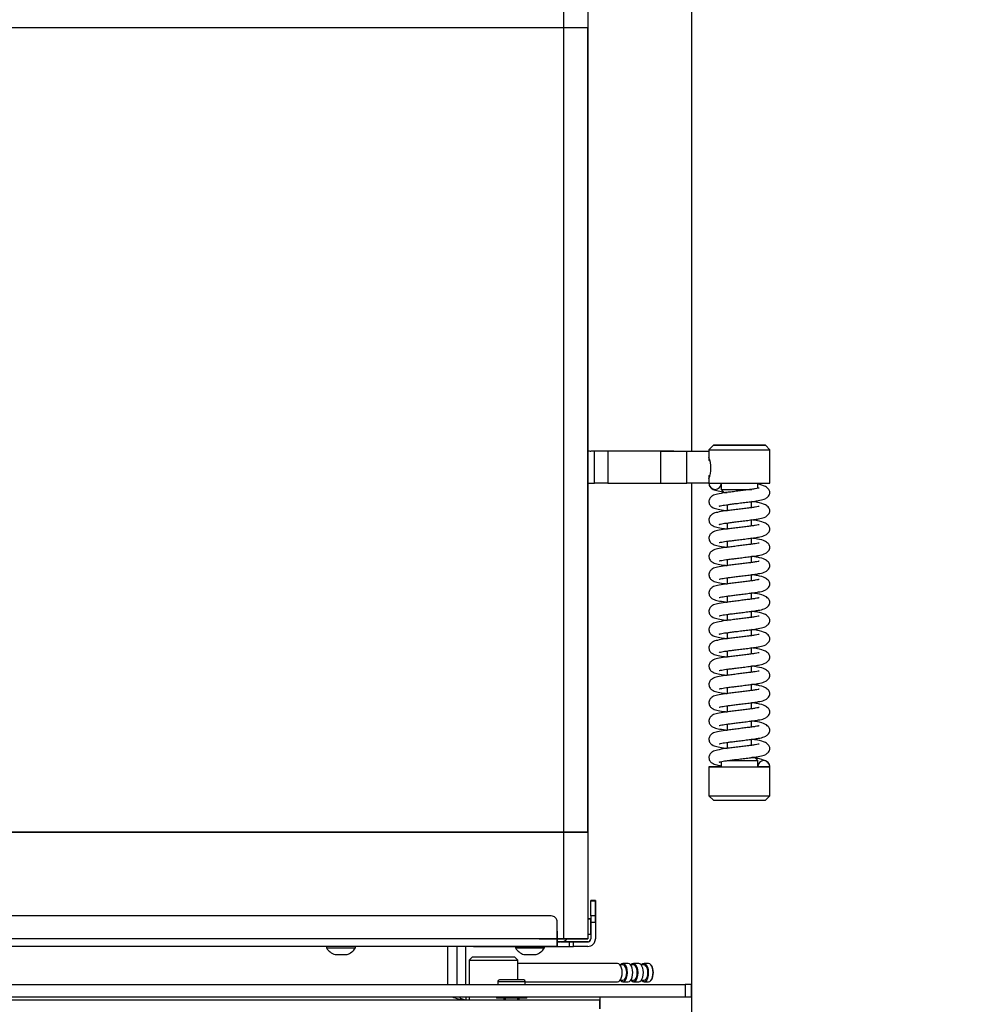
# Model space of a CAD drawing. Units: millimetres. Extents: x 0 to 928, y 298 to 1486.
# Drawn here: x 639 to 671, y 1009 to 1041 of the extents above; entities that cross this region are included whole.
import ezdxf
from ezdxf.enums import TextEntityAlignment as Align

# ---------------------------------------------------------------- set-up
doc = ezdxf.new("R2010")
doc.units = ezdxf.units.MM
for name, color, linetype in [('Default', 7, 'Continuous'), ('H09-107-1', 7, 'Continuous'), ('H21-050', 7, 'Continuous'), ('H21-224', 7, 'Continuous'), ('H21-225', 7, 'Continuous'), ('H21-226', 7, 'Continuous'), ('H21-230', 7, 'Continuous'), ('H21-236', 7, 'Continuous'), ('H21-303', 7, 'Continuous'), ('H21-312', 7, 'Continuous'), ('H28-167', 7, 'Continuous'), ('HZ-406-0', 7, 'Continuous'), ('HZ-407-0', 7, 'Continuous'), ('HZ-408-0', 7, 'Continuous'), ('HZ-409-0', 7, 'Continuous'), ('SCREW_BN_9524_M5', 7, 'Continuous'), ('SCREW_ISO_7380_M', 7, 'Continuous'), ('SHIM_RING_DIN_98', 7, 'Continuous'), ('STD-000945', 7, 'Continuous'), ('STD-000946', 7, 'Continuous'), ('STD-000947', 7, 'Continuous'), ('STD-000952', 7, 'Continuous'), ('STD-000953', 7, 'Continuous')]:
    doc.layers.add(name, color=color, linetype=linetype)
doc.styles.add('SEACAD_Arial', font='arial.ttf')
doc.dimstyles.new('ISO', dxfattribs={"dimtxt": 5.25, "dimasz": 5.25, "dimexe": 2.625, "dimexo": 0, "dimgap": 1.3125, "dimtad": 1, "dimdec": 0, "dimlfac": 10, "dimtxsty": 'SEACAD_Arial', "dimblk1": '_SE_FILLED', "dimblk2": '_SE_FILLED', "dimsah": 1, "dimcen": 2.625, "dimadec": 0, "dimazin": 0, "dimtfac": 0.75, "dimtdec": 3, "dimtmove": 0, "dimatfit": 3, "dimfxl": 1, "dimarcsym": 0})

# ---------------------------------------------------------------- blocks, each defined once
blk = doc.blocks.new('SE16')
at = {"layer": 'H09-107-1', "color": 7, "linetype": 'Continuous'}
for p, q in [((658.941, 1009.961), (655.67, 1009.961)), ((659.114, 1009.911), (659.024, 1009.911)), ((659.287, 1009.961), (659.114, 1009.961)), ((659.46, 1009.911), (659.37, 1009.911)), ((659.634, 1009.961), (659.46, 1009.961)), ((659.807, 1009.911), (659.716, 1009.911)), ((659.954, 1009.961), (659.807, 1009.961)), ((660.058, 1009.882), (660.041, 1009.906)), ((655.91, 1009.361), (658.941, 1009.361)), ((659.024, 1009.411), (659.114, 1009.411)), ((659.114, 1009.361), (659.287, 1009.361)), ((659.37, 1009.411), (659.46, 1009.411)), ((659.46, 1009.361), (659.634, 1009.361)), ((659.716, 1009.411), (659.807, 1009.411)), ((659.807, 1009.361), (659.954, 1009.361)), ((660.041, 1009.416), (660.058, 1009.441))]:
    blk.add_line(p, q, dxfattribs=at)
for centre, major_axis, start_param, end_param in [((659.114, 1009.661), (0, -0.3), 0, 3.727278), ((659.46, 1009.661), (0, -0.3), 0, 3.727278), ((659.807, 1009.661), (0, -0.3), 0, 3.727278), ((658.941, 1009.661), (0, -0.3), 0, 3.141593), ((659.114, 1009.661), (0, -0.25), 0, 3.141593), ((659.287, 1009.661), (0, -0.3), 0, 3.141593), ((659.46, 1009.661), (0, -0.25), 0, 3.141593), ((659.634, 1009.661), (0, -0.3), 0, 3.141593), ((659.807, 1009.661), (0, -0.25), 0, 3.141593), ((659.954, 1009.661), (0, -0.3), 0, 3.141593), ((659.98, 1009.661), (0, 0.27), 3.757072, 5.667706), ((659.114, 1009.661), (0, -0.3), 5.6975, 6.283185), ((659.46, 1009.661), (0, -0.3), 5.6975, 6.283185), ((659.807, 1009.661), (0, -0.3), 5.6975, 6.283185)]:
    blk.add_ellipse(centre, major_axis=major_axis, ratio=0.5, start_param=start_param, end_param=end_param, dxfattribs=at)
at = {"layer": 'H21-050', "color": 7, "linetype": 'Continuous'}
for p, q in [((656.761, 1011.521), (619.561, 1011.521)), ((656.761, 1011.521), (619.561, 1011.521)), ((656.761, 1011.521), (656.761, 1011.521)), ((656.961, 1010.771), (656.961, 1011.321)), ((656.961, 1010.771), (656.961, 1011.321)), ((656.961, 1011.321), (656.961, 1011.321)), ((656.961, 1010.771), (621.361, 1010.771)), ((656.961, 1010.671), (656.961, 1010.771)), ((656.961, 1010.671), (656.961, 1010.671)), ((656.961, 1010.521), (656.961, 1010.671)), ((656.961, 1010.521), (621.361, 1010.521)), ((656.961, 1010.521), (656.961, 1010.521))]:
    blk.add_line(p, q, dxfattribs=at)
blk.add_arc((656.761, 1011.321), 0.2, 0.001, 90.001, dxfattribs=at)
blk.add_arc((656.761, 1011.321), 0.2, 0.001, 90.001, dxfattribs=at)
blk.add_ellipse((656.961, 1010.771), major_axis=(0, 0.25), ratio=0.000008, start_param=0, end_param=3.141601, dxfattribs=at)
at = {"layer": 'H21-224', "color": 7, "linetype": 'Continuous'}
for p, q in [((653.66, 1010.521), (653.66, 1009.271)), ((658.36, 1008.471), (658.36, 1008.771))]:
    blk.add_line(p, q, dxfattribs=at)
blk.add_arc((653.96, 1009.071), 0.3, 223.5006, 270, dxfattribs=at)
at = {"layer": 'H21-225', "color": 7, "linetype": 'Continuous'}
for p, q in [((653.36, 1010.521), (653.36, 1009.271)), ((616.96, 1008.771), (658.36, 1008.771)), ((658.36, 1008.771), (658.36, 1008.471))]:
    blk.add_line(p, q, dxfattribs=at)
blk.add_ellipse((653.96, 1009.071), major_axis=(0.6, 0), ratio=0.5, start_param=3.87132, end_param=4.712389, dxfattribs=at)
at = {"layer": 'H21-226', "color": 7, "linetype": 'Continuous'}
for p, q in [((653.96, 1008.871), (653.96, 1008.771)), ((658.36, 1008.871), (658.36, 1008.771))]:
    blk.add_line(p, q, dxfattribs=at)
at = {"layer": 'H21-230', "color": 7, "linetype": 'Continuous'}
for p, q in [((658.061, 1012.022), (658.061, 1012.022)), ((658.211, 1012.022), (658.061, 1012.022)), ((658.061, 1012.022), (658.211, 1012.022)), ((658.061, 1012.007), (658.061, 1012.022)), ((658.061, 1011.537), (658.061, 1012.007)), ((658.211, 1012.007), (658.061, 1012.007)), ((658.211, 1012.022), (658.211, 1012.022)), ((658.211, 1012.007), (658.211, 1012.022)), ((658.211, 1012.022), (658.211, 1012.007)), ((658.211, 1011.537), (658.211, 1012.007)), ((658.211, 1012.007), (658.211, 1011.537)), ((658.211, 1011.872), (658.211, 1011.872)), ((658.211, 1011.842), (658.211, 1011.872)), ((658.211, 1011.872), (658.211, 1011.842)), ((658.211, 1011.552), (658.211, 1011.842)), ((658.211, 1011.842), (658.211, 1011.552)), ((658.211, 1011.842), (658.211, 1011.842)), ((658.211, 1011.802), (658.211, 1011.802)), ((658.211, 1011.802), (658.211, 1011.772)), ((658.211, 1011.772), (658.211, 1011.802)), ((658.211, 1011.552), (658.211, 1011.772)), ((658.211, 1011.772), (658.211, 1011.552)), ((658.211, 1011.772), (658.211, 1011.772)), ((658.211, 1011.722), (658.211, 1011.722)), ((658.211, 1011.692), (658.211, 1011.722)), ((658.211, 1011.722), (658.211, 1011.692)), ((658.211, 1011.552), (658.211, 1011.692)), ((658.211, 1011.692), (658.211, 1011.552)), ((658.211, 1011.692), (658.211, 1011.692)), ((658.061, 1011.537), (658.211, 1011.537)), ((658.061, 1011.522), (658.061, 1011.537)), ((658.061, 1011.522), (658.061, 1011.521)), ((658.211, 1011.522), (658.061, 1011.522)), ((658.061, 1011.521), (658.061, 1011.321)), ((658.211, 1011.521), (658.061, 1011.521)), ((658.061, 1011.321), (658.061, 1010.771)), ((658.061, 1011.321), (658.211, 1011.321)), ((658.211, 1011.552), (658.211, 1011.552)), ((658.211, 1011.552), (658.211, 1011.552)), ((658.211, 1011.552), (658.211, 1011.522)), ((658.211, 1011.522), (658.211, 1011.552)), ((658.211, 1011.522), (658.211, 1011.552)), ((658.211, 1011.552), (658.211, 1011.522)), ((658.211, 1011.552), (658.211, 1011.522)), ((658.211, 1011.522), (658.211, 1011.552)), ((658.211, 1011.537), (658.211, 1011.522)), ((658.211, 1011.522), (658.211, 1011.537)), ((658.211, 1011.522), (658.211, 1011.522)), ((658.211, 1011.522), (658.211, 1011.522)), ((658.211, 1011.522), (658.211, 1011.322)), ((658.211, 1011.522), (658.211, 1011.521)), ((658.211, 1011.522), (658.211, 1011.522)), ((658.211, 1011.522), (658.211, 1011.522)), ((658.211, 1011.522), (658.211, 1011.522)), ((658.211, 1011.522), (658.211, 1011.522)), ((658.211, 1011.522), (658.211, 1011.522)), ((658.211, 1011.522), (658.211, 1011.522)), ((658.211, 1011.321), (658.211, 1011.521)), ((658.211, 1011.322), (658.211, 1010.772)), ((658.211, 1011.321), (658.211, 1010.771)), ((657.352, 1010.671), (656.961, 1010.671)), ((657.086, 1010.672), (657.961, 1010.672)), ((657.494, 1010.671), (657.352, 1010.671)), ((657.352, 1010.671), (657.352, 1010.521)), ((657.961, 1010.671), (657.494, 1010.671)), ((657.494, 1010.521), (657.494, 1010.671)), ((657.961, 1010.672), (657.961, 1010.671)), ((658.184, 1010.659), (658.185, 1010.66)), ((658.211, 1010.771), (658.211, 1010.772)), ((654.211, 1010.521), (654.269, 1010.521)), ((654.211, 1010.521), (654.211, 1010.521)), ((654.269, 1010.521), (657.352, 1010.521)), ((654.269, 1010.521), (654.269, 1010.521)), ((657.352, 1010.521), (657.494, 1010.521)), ((657.961, 1010.521), (657.494, 1010.521))]:
    blk.add_line(p, q, dxfattribs=at)
for centre, radius, start, end in [((657.961, 1010.771), 0.1, 270.0005, 0), ((657.961, 1010.771), 0.25, 270.0005, 0), ((657.961, 1010.772), 0.1, 270.0005, 333.391), ((657.961, 1010.772), 0.25, 333.391, 0)]:
    blk.add_arc(centre, radius, start, end, dxfattribs=at)
at = {"layer": 'H21-236', "color": 7, "linetype": 'Continuous'}
for p, q in [((658.183, 1026.772), (658.061, 1026.772)), ((658.183, 1026.772), (658.061, 1026.772)), ((658.061, 1026.772), (658.061, 1026.772)), ((658.183, 1025.722), (658.183, 1026.772)), ((658.616, 1026.772), (658.616, 1025.722)), ((660.349, 1026.772), (658.616, 1026.772)), ((660.782, 1026.772), (659.049, 1026.772)), ((660.349, 1026.772), (660.349, 1025.722)), ((661.215, 1025.722), (661.215, 1026.772)), ((661.215, 1026.772), (661.938, 1026.772)), ((661.215, 1026.772), (661.938, 1026.772)), ((661.938, 1026.772), (661.938, 1026.462)), ((661.938, 1026.772), (661.938, 1026.772)), ((661.938, 1026.567), (661.938, 1026.462)), ((661.969, 1026.462), (661.938, 1026.462)), ((661.938, 1026.462), (661.938, 1026.462)), ((661.969, 1026.462), (661.938, 1026.462)), ((661.938, 1025.972), (661.938, 1025.722)), ((661.938, 1025.972), (661.969, 1025.972)), ((661.938, 1025.972), (661.938, 1025.872)), ((657.961, 1025.722), (658.183, 1025.722)), ((658.616, 1025.722), (660.349, 1025.722)), ((661.938, 1025.722), (661.215, 1025.722)), ((661.938, 1025.722), (661.938, 1025.722))]:
    blk.add_line(p, q, dxfattribs=at)
for start in [239.9971, 239.9999]:
    blk.add_arc((658.061, 1026.972), 0.2, start, 270, dxfattribs=at)
for centre, major_axis in [((658.183, 1026.772), (0.5, 0)), ((658.183, 1026.772), (1, 0)), ((661.215, 1026.772), (-1, 0)), ((661.215, 1026.772), (-0.5, 0)), ((658.183, 1025.722), (0.5, 0)), ((661.215, 1025.722), (-1, 0))]:
    blk.add_ellipse(centre, major_axis=major_axis, ratio=0.000017, start_param=0.523582, end_param=1.570779, dxfattribs=at)
at = {"layer": 'H21-303', "color": 7, "linetype": 'Continuous'}
for p, q in [((661.36, 1045.671), (661.36, 1026.772)), ((661.36, 1025.722), (661.36, 1009.271)), ((653.96, 1009.271), (653.96, 1010.521))]:
    blk.add_line(p, q, dxfattribs=at)
at = {"layer": 'H21-312', "color": 7, "linetype": 'Continuous'}
for p, q in [((617.36, 1009.271), (661.16, 1009.271)), ((661.36, 1009.271), (661.16, 1009.271)), ((661.16, 1009.271), (661.16, 1008.871)), ((661.36, 1008.871), (661.36, 1009.271)), ((617.36, 1008.871), (661.16, 1008.871)), ((661.16, 1008.871), (661.36, 1008.871))]:
    blk.add_line(p, q, dxfattribs=at)
at = {"layer": 'H28-167', "color": 7, "linetype": 'Continuous'}
for p, q in [((654.17, 1010.171), (654.07, 1010.071)), ((654.07, 1010.071), (655.67, 1010.071)), ((654.07, 1010.071), (654.07, 1009.271)), ((655.57, 1010.171), (654.17, 1010.171)), ((655.67, 1010.071), (655.57, 1010.171)), ((655.67, 1009.421), (655.67, 1010.071)), ((654.07, 1008.871), (654.07, 1008.771))]:
    blk.add_line(p, q, dxfattribs=at)
at = {"layer": 'HZ-406-0', "color": 7, "linetype": 'Continuous'}
for p, q in [((662.088, 1026.967), (661.938, 1026.817)), ((661.938, 1026.817), (661.938, 1026.567)), ((663.938, 1026.817), (663.788, 1026.967)), ((663.938, 1025.717), (663.938, 1026.817)), ((661.938, 1025.872), (661.938, 1025.717)), ((662.338, 1025.717), (662.338, 1025.517)), ((662.338, 1025.517), (662.438, 1025.417)), ((663.538, 1025.55), (663.538, 1025.717))]:
    blk.add_line(p, q, dxfattribs=at)
blk.add_arc((660.999, 1026.217), 1.002, 339.5484, 20.4516, dxfattribs=at)
for centre, major_axis, start_param, end_param in [((662.938, 1026.817), (1, 0), 3.141576, 6.283185), ((662.938, 1025.717), (1, 0), 3.141593, 6.283168), ((662.938, 1025.517), (-0.6, 0), 0, 2.306437), ((662.938, 1025.417), (0.5, 0), 3.141576, 3.768368)]:
    blk.add_ellipse(centre, major_axis=major_axis, ratio=0.000017, start_param=start_param, end_param=end_param, dxfattribs=at)
blk.add_ellipse((662.938, 1026.967), major_axis=(-0.85, 0), ratio=0.000017, dxfattribs=at)
at = {"layer": 'HZ-407-0', "color": 7, "linetype": 'Continuous'}
for p, q in [((662.338, 1016.584), (662.338, 1016.417)), ((663.538, 1016.617), (663.438, 1016.717)), ((663.538, 1016.417), (663.538, 1016.617)), ((661.938, 1016.417), (661.938, 1015.467)), ((663.938, 1015.467), (663.938, 1016.417)), ((661.938, 1015.467), (662.088, 1015.317)), ((663.788, 1015.317), (663.938, 1015.467))]:
    blk.add_line(p, q, dxfattribs=at)
for centre, major_axis, start_param, end_param in [((662.938, 1016.617), (0.6, 0), 3.982708, 6.283185), ((662.938, 1016.717), (-0.5, 0), 2.51209, 3.767405), ((662.938, 1016.417), (-1, 0), 0, 3.141576), ((662.938, 1016.417), (-1, 0), 5.35589, 6.283185), ((662.938, 1016.417), (-0.6, 0), 0, 3.141576), ((662.938, 1015.467), (-1, 0), 0, 3.141593), ((662.938, 1015.317), (0.85, 0), 3.141576, 6.283168)]:
    blk.add_ellipse(centre, major_axis=major_axis, ratio=0.000017, start_param=start_param, end_param=end_param, dxfattribs=at)
at = {"layer": 'HZ-408-0', "color": 7, "linetype": 'Continuous'}
for p, q in [((662.538, 1025.016), (662.538, 1024.817)), ((663.338, 1024.917), (663.338, 1025.117)), ((663.338, 1024.317), (663.338, 1024.517)), ((662.538, 1024.416), (662.538, 1024.217)), ((663.338, 1023.717), (663.338, 1023.917)), ((662.538, 1023.816), (662.538, 1023.617)), ((662.538, 1023.216), (662.538, 1023.017)), ((663.338, 1023.117), (663.338, 1023.317)), ((662.538, 1022.616), (662.538, 1022.417)), ((663.338, 1022.517), (663.338, 1022.717)), ((662.538, 1022.016), (662.538, 1021.817)), ((663.338, 1021.917), (663.338, 1022.117)), ((662.538, 1021.416), (662.538, 1021.217)), ((663.338, 1021.317), (663.338, 1021.517)), ((662.538, 1020.816), (662.538, 1020.617)), ((663.338, 1020.717), (663.338, 1020.917)), ((663.338, 1020.117), (663.338, 1020.317)), ((662.538, 1020.216), (662.538, 1020.017)), ((663.338, 1019.517), (663.338, 1019.717)), ((662.538, 1019.616), (662.538, 1019.417)), ((662.538, 1019.016), (662.538, 1018.817)), ((663.338, 1018.917), (663.338, 1019.117)), ((662.538, 1018.416), (662.538, 1018.217)), ((663.338, 1018.317), (663.338, 1018.517)), ((662.538, 1017.816), (662.538, 1017.617)), ((663.338, 1017.717), (663.338, 1017.917)), ((662.538, 1017.216), (662.538, 1017.017)), ((663.338, 1017.117), (663.338, 1017.317))]:
    blk.add_line(p, q, dxfattribs=at)
blk.add_ellipse((662.938, 1016.717), major_axis=(0.4, 0), ratio=0.000017, start_param=5.887516, end_param=6.283185, dxfattribs=at)
at = {"layer": 'HZ-409-0', "color": 7, "linetype": 'Continuous'}
blk.add_line((663.938, 1016.417), (663.538, 1016.417), dxfattribs=at)
for centre, start, end in [((662.138, 1025.717), 180, 360), ((663.738, 1016.417), 0, 180)]:
    blk.add_arc(centre, 0.2, start, end, dxfattribs=at)
for points, knots in [([(663.581, 1025.557), (663.581, 1025.558), (663.577, 1025.558), (663.545, 1025.551), (663.461, 1025.534), (663.34, 1025.517), (663.19, 1025.499), (663.018, 1025.477), (662.833, 1025.454), (662.65, 1025.431), (662.427, 1025.405), (662.21, 1025.365), (662.085, 1025.334), (661.99, 1025.263), (661.951, 1025.198), (661.936, 1025.139), (661.938, 1025.079), (661.958, 1025.021), (661.992, 1024.973), (662.072, 1024.907), (662.183, 1024.876), (662.359, 1024.84), (662.489, 1024.823), (662.532, 1024.817)], [0.0686075, 0.0686075, 0.0686075, 0.0686075, 0.0769019, 0.0907743, 0.1198182, 0.1495361, 0.1805971, 0.2141993, 0.2490443, 0.2841515, 0.3187712, 0.3866026, 0.4441495, 0.4698798, 0.4829235, 0.4959293, 0.508134, 0.5216013, 0.535725, 0.5498566, 0.6069432, 0.664526, 0.691845, 0.691845, 0.691845, 0.691845]), ([(661.939, 1025.716), (661.939, 1025.703), (661.939, 1025.673), (661.958, 1025.621), (661.992, 1025.573), (662.072, 1025.507), (662.183, 1025.476), (662.329, 1025.446), (662.416, 1025.433), (662.421, 1025.432)], [0, 0, 0, 0, 0.0152097, 0.0421734, 0.0704511, 0.0987448, 0.2130406, 0.3283302, 0.3341251, 0.3341251, 0.3341251, 0.3341251]), ([(663.938, 1025.417), (663.931, 1025.454), (663.916, 1025.514), (663.776, 1025.632), (663.629, 1025.671), (663.538, 1025.688)], [0, 0, 0, 0, 0.2257027, 0.4443428, 0.7761483, 0.7761483, 0.7761483, 0.7761483]), ([(662.27, 1024.97), (662.27, 1024.969), (662.273, 1024.969), (662.29, 1024.974), (662.379, 1024.995), (662.525, 1025.016), (662.712, 1025.039), (662.88, 1025.06), (663.067, 1025.083), (663.263, 1025.108), (663.449, 1025.13), (663.634, 1025.164), (663.776, 1025.195), (663.89, 1025.285), (663.931, 1025.359), (663.936, 1025.395), (663.938, 1025.417)], [0.5641588, 0.5641588, 0.5641588, 0.5641588, 0.5712571, 0.5839421, 0.6092616, 0.6622881, 0.691182, 0.7226377, 0.75721, 0.7943806, 0.8336987, 0.8719788, 0.9278362, 0.9601264, 0.979513, 1, 1, 1, 1]), ([(663.581, 1024.957), (663.581, 1024.958), (663.577, 1024.958), (663.545, 1024.951), (663.461, 1024.934), (663.34, 1024.917), (663.19, 1024.899), (663.018, 1024.877), (662.833, 1024.854), (662.65, 1024.831), (662.427, 1024.805), (662.21, 1024.765), (662.085, 1024.734), (661.99, 1024.663), (661.951, 1024.598), (661.936, 1024.539), (661.938, 1024.479), (661.958, 1024.421), (661.992, 1024.373), (662.072, 1024.307), (662.183, 1024.276), (662.359, 1024.24), (662.489, 1024.223), (662.532, 1024.217)], [0.0686075, 0.0686075, 0.0686075, 0.0686075, 0.0769019, 0.0907743, 0.1198182, 0.1495361, 0.1805971, 0.2141993, 0.2490443, 0.2841515, 0.3187712, 0.3866026, 0.4441495, 0.4698798, 0.4829235, 0.4959293, 0.508134, 0.5216013, 0.535725, 0.5498566, 0.6069432, 0.664526, 0.691845, 0.691845, 0.691845, 0.691845]), ([(663.938, 1024.817), (663.931, 1024.854), (663.916, 1024.914), (663.774, 1025.033), (663.567, 1025.087), (663.404, 1025.109), (663.336, 1025.118)], [0, 0, 0, 0, 0.0424649, 0.0836009, 0.1476085, 0.1896745, 0.1896745, 0.1896745, 0.1896745]), ([(662.27, 1024.37), (662.27, 1024.369), (662.273, 1024.369), (662.29, 1024.374), (662.379, 1024.395), (662.525, 1024.416), (662.712, 1024.439), (662.88, 1024.46), (663.067, 1024.483), (663.263, 1024.508), (663.449, 1024.53), (663.634, 1024.564), (663.776, 1024.595), (663.89, 1024.685), (663.931, 1024.759), (663.936, 1024.795), (663.938, 1024.817)], [0.5641588, 0.5641588, 0.5641588, 0.5641588, 0.5712571, 0.5839421, 0.6092616, 0.6622881, 0.691182, 0.7226377, 0.75721, 0.7943806, 0.8336987, 0.8719788, 0.9278362, 0.9601264, 0.979513, 1, 1, 1, 1]), ([(663.938, 1024.217), (663.931, 1024.254), (663.916, 1024.314), (663.774, 1024.433), (663.567, 1024.487), (663.404, 1024.509), (663.336, 1024.518)], [0, 0, 0, 0, 0.0424649, 0.0836009, 0.1476085, 0.1896745, 0.1896745, 0.1896745, 0.1896745]), ([(663.581, 1024.357), (663.581, 1024.358), (663.577, 1024.358), (663.545, 1024.351), (663.461, 1024.334), (663.34, 1024.317), (663.19, 1024.299), (663.018, 1024.277), (662.833, 1024.254), (662.65, 1024.231), (662.427, 1024.205), (662.21, 1024.165), (662.085, 1024.134), (661.99, 1024.063), (661.951, 1023.998), (661.936, 1023.939), (661.938, 1023.879), (661.958, 1023.821), (661.992, 1023.773), (662.072, 1023.707), (662.183, 1023.676), (662.359, 1023.64), (662.489, 1023.623), (662.532, 1023.617)], [0.0686075, 0.0686075, 0.0686075, 0.0686075, 0.0769019, 0.0907743, 0.1198182, 0.1495361, 0.1805971, 0.2141993, 0.2490443, 0.2841515, 0.3187712, 0.3866026, 0.4441495, 0.4698798, 0.4829235, 0.4959293, 0.508134, 0.5216013, 0.535725, 0.5498566, 0.6069432, 0.664526, 0.691845, 0.691845, 0.691845, 0.691845]), ([(662.27, 1023.77), (662.27, 1023.769), (662.273, 1023.769), (662.29, 1023.774), (662.379, 1023.795), (662.525, 1023.816), (662.712, 1023.839), (662.88, 1023.86), (663.067, 1023.883), (663.263, 1023.908), (663.449, 1023.93), (663.634, 1023.964), (663.776, 1023.995), (663.89, 1024.085), (663.931, 1024.159), (663.936, 1024.195), (663.938, 1024.217)], [0.5641588, 0.5641588, 0.5641588, 0.5641588, 0.5712571, 0.5839421, 0.6092616, 0.6622881, 0.691182, 0.7226377, 0.75721, 0.7943806, 0.8336987, 0.8719788, 0.9278362, 0.9601264, 0.979513, 1, 1, 1, 1]), ([(663.938, 1023.617), (663.931, 1023.654), (663.916, 1023.714), (663.774, 1023.833), (663.567, 1023.887), (663.404, 1023.909), (663.336, 1023.918)], [0, 0, 0, 0, 0.0424649, 0.0836009, 0.1476085, 0.1896745, 0.1896745, 0.1896745, 0.1896745]), ([(663.581, 1023.757), (663.581, 1023.758), (663.577, 1023.758), (663.545, 1023.751), (663.461, 1023.734), (663.34, 1023.717), (663.19, 1023.699), (663.018, 1023.677), (662.833, 1023.654), (662.65, 1023.631), (662.427, 1023.605), (662.21, 1023.565), (662.085, 1023.534), (661.99, 1023.463), (661.951, 1023.398), (661.936, 1023.339), (661.938, 1023.279), (661.958, 1023.221), (661.992, 1023.173), (662.072, 1023.107), (662.183, 1023.076), (662.359, 1023.04), (662.489, 1023.023), (662.532, 1023.017)], [0.0686075, 0.0686075, 0.0686075, 0.0686075, 0.0769019, 0.0907743, 0.1198182, 0.1495361, 0.1805971, 0.2141993, 0.2490443, 0.2841515, 0.3187712, 0.3866026, 0.4441495, 0.4698798, 0.4829235, 0.4959293, 0.508134, 0.5216013, 0.535725, 0.5498566, 0.6069432, 0.664526, 0.691845, 0.691845, 0.691845, 0.691845]), ([(662.27, 1023.17), (662.27, 1023.169), (662.273, 1023.169), (662.29, 1023.174), (662.379, 1023.195), (662.525, 1023.216), (662.712, 1023.239), (662.88, 1023.26), (663.067, 1023.283), (663.263, 1023.308), (663.449, 1023.33), (663.634, 1023.364), (663.776, 1023.395), (663.89, 1023.485), (663.931, 1023.559), (663.936, 1023.595), (663.938, 1023.617)], [0.5641588, 0.5641588, 0.5641588, 0.5641588, 0.5712571, 0.5839421, 0.6092616, 0.6622881, 0.691182, 0.7226377, 0.75721, 0.7943806, 0.8336987, 0.8719788, 0.9278362, 0.9601264, 0.979513, 1, 1, 1, 1]), ([(663.938, 1023.017), (663.931, 1023.054), (663.916, 1023.114), (663.774, 1023.233), (663.567, 1023.287), (663.404, 1023.309), (663.336, 1023.318)], [0, 0, 0, 0, 0.0424649, 0.0836009, 0.1476085, 0.1896745, 0.1896745, 0.1896745, 0.1896745]), ([(663.581, 1023.157), (663.581, 1023.158), (663.577, 1023.158), (663.545, 1023.151), (663.461, 1023.134), (663.34, 1023.117), (663.19, 1023.099), (663.018, 1023.077), (662.833, 1023.054), (662.65, 1023.031), (662.427, 1023.005), (662.21, 1022.965), (662.085, 1022.934), (661.99, 1022.863), (661.951, 1022.798), (661.936, 1022.739), (661.938, 1022.679), (661.958, 1022.621), (661.992, 1022.573), (662.072, 1022.507), (662.183, 1022.476), (662.359, 1022.44), (662.489, 1022.423), (662.532, 1022.417)], [0.0686075, 0.0686075, 0.0686075, 0.0686075, 0.0769019, 0.0907743, 0.1198182, 0.1495361, 0.1805971, 0.2141993, 0.2490443, 0.2841515, 0.3187712, 0.3866026, 0.4441495, 0.4698798, 0.4829235, 0.4959293, 0.508134, 0.5216013, 0.535725, 0.5498566, 0.6069432, 0.664526, 0.691845, 0.691845, 0.691845, 0.691845]), ([(662.27, 1022.57), (662.27, 1022.569), (662.273, 1022.569), (662.29, 1022.574), (662.379, 1022.595), (662.525, 1022.616), (662.712, 1022.639), (662.88, 1022.66), (663.067, 1022.683), (663.263, 1022.708), (663.449, 1022.73), (663.634, 1022.764), (663.776, 1022.795), (663.89, 1022.885), (663.931, 1022.959), (663.936, 1022.995), (663.938, 1023.017)], [0.5641588, 0.5641588, 0.5641588, 0.5641588, 0.5712571, 0.5839421, 0.6092616, 0.6622881, 0.691182, 0.7226377, 0.75721, 0.7943806, 0.8336987, 0.8719788, 0.9278362, 0.9601264, 0.979513, 1, 1, 1, 1]), ([(663.938, 1022.417), (663.931, 1022.454), (663.916, 1022.514), (663.774, 1022.633), (663.567, 1022.687), (663.404, 1022.709), (663.336, 1022.718)], [0, 0, 0, 0, 0.0424649, 0.0836009, 0.1476085, 0.1896745, 0.1896745, 0.1896745, 0.1896745]), ([(663.581, 1022.557), (663.581, 1022.558), (663.577, 1022.558), (663.545, 1022.551), (663.461, 1022.534), (663.34, 1022.517), (663.19, 1022.499), (663.018, 1022.477), (662.833, 1022.454), (662.65, 1022.431), (662.427, 1022.405), (662.21, 1022.365), (662.085, 1022.334), (661.99, 1022.263), (661.951, 1022.198), (661.936, 1022.139), (661.938, 1022.079), (661.958, 1022.021), (661.992, 1021.973), (662.072, 1021.907), (662.183, 1021.876), (662.359, 1021.84), (662.489, 1021.823), (662.532, 1021.817)], [0.0686075, 0.0686075, 0.0686075, 0.0686075, 0.0769019, 0.0907743, 0.1198182, 0.1495361, 0.1805971, 0.2141993, 0.2490443, 0.2841515, 0.3187712, 0.3866026, 0.4441495, 0.4698798, 0.4829235, 0.4959293, 0.508134, 0.5216013, 0.535725, 0.5498566, 0.6069432, 0.664526, 0.691845, 0.691845, 0.691845, 0.691845]), ([(662.27, 1021.97), (662.27, 1021.969), (662.273, 1021.969), (662.29, 1021.974), (662.379, 1021.995), (662.525, 1022.016), (662.712, 1022.039), (662.88, 1022.06), (663.067, 1022.083), (663.263, 1022.108), (663.449, 1022.13), (663.634, 1022.164), (663.776, 1022.195), (663.89, 1022.285), (663.931, 1022.359), (663.936, 1022.395), (663.938, 1022.417)], [0.5641588, 0.5641588, 0.5641588, 0.5641588, 0.5712571, 0.5839421, 0.6092616, 0.6622881, 0.691182, 0.7226377, 0.75721, 0.7943806, 0.8336987, 0.8719788, 0.9278362, 0.9601264, 0.979513, 1, 1, 1, 1]), ([(663.581, 1021.957), (663.581, 1021.958), (663.577, 1021.958), (663.545, 1021.951), (663.461, 1021.934), (663.34, 1021.917), (663.19, 1021.899), (663.018, 1021.877), (662.833, 1021.854), (662.65, 1021.831), (662.427, 1021.805), (662.21, 1021.765), (662.085, 1021.734), (661.99, 1021.663), (661.951, 1021.598), (661.936, 1021.539), (661.938, 1021.479), (661.958, 1021.421), (661.992, 1021.373), (662.072, 1021.307), (662.183, 1021.276), (662.359, 1021.24), (662.489, 1021.223), (662.532, 1021.217)], [0.0686075, 0.0686075, 0.0686075, 0.0686075, 0.0769019, 0.0907743, 0.1198182, 0.1495361, 0.1805971, 0.2141993, 0.2490443, 0.2841515, 0.3187712, 0.3866026, 0.4441495, 0.4698798, 0.4829235, 0.4959293, 0.508134, 0.5216013, 0.535725, 0.5498566, 0.6069432, 0.664526, 0.691845, 0.691845, 0.691845, 0.691845]), ([(663.938, 1021.817), (663.931, 1021.854), (663.916, 1021.914), (663.774, 1022.033), (663.567, 1022.087), (663.404, 1022.109), (663.336, 1022.118)], [0, 0, 0, 0, 0.0424649, 0.0836009, 0.1476085, 0.1896745, 0.1896745, 0.1896745, 0.1896745]), ([(662.27, 1021.37), (662.27, 1021.369), (662.273, 1021.369), (662.29, 1021.374), (662.379, 1021.395), (662.525, 1021.416), (662.712, 1021.439), (662.88, 1021.46), (663.067, 1021.483), (663.263, 1021.508), (663.449, 1021.53), (663.634, 1021.564), (663.776, 1021.595), (663.89, 1021.685), (663.931, 1021.759), (663.936, 1021.795), (663.938, 1021.817)], [0.5641588, 0.5641588, 0.5641588, 0.5641588, 0.5712571, 0.5839421, 0.6092616, 0.6622881, 0.691182, 0.7226377, 0.75721, 0.7943806, 0.8336987, 0.8719788, 0.9278362, 0.9601264, 0.979513, 1, 1, 1, 1]), ([(663.581, 1021.357), (663.581, 1021.358), (663.577, 1021.358), (663.545, 1021.351), (663.461, 1021.334), (663.34, 1021.317), (663.19, 1021.299), (663.018, 1021.277), (662.833, 1021.254), (662.65, 1021.231), (662.427, 1021.205), (662.21, 1021.165), (662.085, 1021.134), (661.99, 1021.063), (661.951, 1020.998), (661.936, 1020.939), (661.938, 1020.879), (661.958, 1020.821), (661.992, 1020.773), (662.072, 1020.707), (662.183, 1020.676), (662.359, 1020.64), (662.489, 1020.623), (662.532, 1020.617)], [0.0686075, 0.0686075, 0.0686075, 0.0686075, 0.0769019, 0.0907743, 0.1198182, 0.1495361, 0.1805971, 0.2141993, 0.2490443, 0.2841515, 0.3187712, 0.3866026, 0.4441495, 0.4698798, 0.4829235, 0.4959293, 0.508134, 0.5216013, 0.535725, 0.5498566, 0.6069432, 0.664526, 0.691845, 0.691845, 0.691845, 0.691845]), ([(663.938, 1021.217), (663.931, 1021.254), (663.916, 1021.314), (663.774, 1021.433), (663.567, 1021.487), (663.404, 1021.509), (663.336, 1021.518)], [0, 0, 0, 0, 0.0424649, 0.0836009, 0.1476085, 0.1896745, 0.1896745, 0.1896745, 0.1896745]), ([(662.27, 1020.77), (662.27, 1020.769), (662.273, 1020.769), (662.29, 1020.774), (662.379, 1020.795), (662.525, 1020.816), (662.712, 1020.839), (662.88, 1020.86), (663.067, 1020.883), (663.263, 1020.908), (663.449, 1020.93), (663.634, 1020.964), (663.776, 1020.995), (663.89, 1021.085), (663.931, 1021.159), (663.936, 1021.195), (663.938, 1021.217)], [0.5641588, 0.5641588, 0.5641588, 0.5641588, 0.5712571, 0.5839421, 0.6092616, 0.6622881, 0.691182, 0.7226377, 0.75721, 0.7943806, 0.8336987, 0.8719788, 0.9278362, 0.9601264, 0.979513, 1, 1, 1, 1]), ([(663.581, 1020.757), (663.581, 1020.758), (663.577, 1020.758), (663.545, 1020.751), (663.461, 1020.734), (663.34, 1020.717), (663.19, 1020.699), (663.018, 1020.677), (662.833, 1020.654), (662.65, 1020.631), (662.427, 1020.605), (662.21, 1020.565), (662.085, 1020.534), (661.99, 1020.463), (661.951, 1020.398), (661.936, 1020.339), (661.938, 1020.279), (661.958, 1020.221), (661.992, 1020.173), (662.072, 1020.107), (662.183, 1020.076), (662.359, 1020.04), (662.489, 1020.023), (662.532, 1020.017)], [0.0686075, 0.0686075, 0.0686075, 0.0686075, 0.0769019, 0.0907743, 0.1198182, 0.1495361, 0.1805971, 0.2141993, 0.2490443, 0.2841515, 0.3187712, 0.3866026, 0.4441495, 0.4698798, 0.4829235, 0.4959293, 0.508134, 0.5216013, 0.535725, 0.5498566, 0.6069432, 0.664526, 0.691845, 0.691845, 0.691845, 0.691845]), ([(663.938, 1020.617), (663.931, 1020.654), (663.916, 1020.714), (663.774, 1020.833), (663.567, 1020.887), (663.404, 1020.909), (663.336, 1020.918)], [0, 0, 0, 0, 0.0424649, 0.0836009, 0.1476085, 0.1896745, 0.1896745, 0.1896745, 0.1896745]), ([(662.27, 1020.17), (662.27, 1020.169), (662.273, 1020.169), (662.29, 1020.174), (662.379, 1020.195), (662.525, 1020.216), (662.712, 1020.239), (662.88, 1020.26), (663.067, 1020.283), (663.263, 1020.308), (663.449, 1020.33), (663.634, 1020.364), (663.776, 1020.395), (663.89, 1020.485), (663.931, 1020.559), (663.936, 1020.595), (663.938, 1020.617)], [0.5641588, 0.5641588, 0.5641588, 0.5641588, 0.5712571, 0.5839421, 0.6092616, 0.6622881, 0.691182, 0.7226377, 0.75721, 0.7943806, 0.8336987, 0.8719788, 0.9278362, 0.9601264, 0.979513, 1, 1, 1, 1]), ([(663.938, 1020.017), (663.931, 1020.054), (663.916, 1020.114), (663.774, 1020.233), (663.567, 1020.287), (663.404, 1020.309), (663.336, 1020.318)], [0, 0, 0, 0, 0.0424649, 0.0836009, 0.1476085, 0.1896745, 0.1896745, 0.1896745, 0.1896745]), ([(663.581, 1020.157), (663.581, 1020.158), (663.577, 1020.158), (663.545, 1020.151), (663.461, 1020.134), (663.34, 1020.117), (663.19, 1020.099), (663.018, 1020.077), (662.833, 1020.054), (662.65, 1020.031), (662.427, 1020.005), (662.21, 1019.965), (662.085, 1019.934), (661.99, 1019.863), (661.951, 1019.798), (661.936, 1019.739), (661.938, 1019.679), (661.958, 1019.621), (661.992, 1019.573), (662.072, 1019.507), (662.183, 1019.476), (662.359, 1019.44), (662.489, 1019.423), (662.532, 1019.417)], [0.0686075, 0.0686075, 0.0686075, 0.0686075, 0.0769019, 0.0907743, 0.1198182, 0.1495361, 0.1805971, 0.2141993, 0.2490443, 0.2841515, 0.3187712, 0.3866026, 0.4441495, 0.4698798, 0.4829235, 0.4959293, 0.508134, 0.5216013, 0.535725, 0.5498566, 0.6069432, 0.664526, 0.691845, 0.691845, 0.691845, 0.691845]), ([(662.27, 1019.57), (662.27, 1019.569), (662.273, 1019.569), (662.29, 1019.574), (662.379, 1019.595), (662.525, 1019.616), (662.712, 1019.639), (662.88, 1019.66), (663.067, 1019.683), (663.263, 1019.708), (663.449, 1019.73), (663.634, 1019.764), (663.776, 1019.795), (663.89, 1019.885), (663.931, 1019.959), (663.936, 1019.995), (663.938, 1020.017)], [0.5641588, 0.5641588, 0.5641588, 0.5641588, 0.5712571, 0.5839421, 0.6092616, 0.6622881, 0.691182, 0.7226377, 0.75721, 0.7943806, 0.8336987, 0.8719788, 0.9278362, 0.9601264, 0.979513, 1, 1, 1, 1]), ([(663.938, 1019.417), (663.931, 1019.454), (663.916, 1019.514), (663.774, 1019.633), (663.567, 1019.687), (663.404, 1019.709), (663.336, 1019.718)], [0, 0, 0, 0, 0.0424649, 0.0836009, 0.1476085, 0.1896745, 0.1896745, 0.1896745, 0.1896745]), ([(663.581, 1019.557), (663.581, 1019.558), (663.577, 1019.558), (663.545, 1019.551), (663.461, 1019.534), (663.34, 1019.517), (663.19, 1019.499), (663.018, 1019.477), (662.833, 1019.454), (662.65, 1019.431), (662.427, 1019.405), (662.21, 1019.365), (662.085, 1019.334), (661.99, 1019.263), (661.951, 1019.198), (661.936, 1019.139), (661.938, 1019.079), (661.958, 1019.021), (661.992, 1018.973), (662.072, 1018.907), (662.183, 1018.876), (662.359, 1018.84), (662.489, 1018.823), (662.532, 1018.817)], [0.0686075, 0.0686075, 0.0686075, 0.0686075, 0.0769019, 0.0907743, 0.1198182, 0.1495361, 0.1805971, 0.2141993, 0.2490443, 0.2841515, 0.3187712, 0.3866026, 0.4441495, 0.4698798, 0.4829235, 0.4959293, 0.508134, 0.5216013, 0.535725, 0.5498566, 0.6069432, 0.664526, 0.691845, 0.691845, 0.691845, 0.691845]), ([(662.27, 1018.97), (662.27, 1018.969), (662.273, 1018.969), (662.29, 1018.974), (662.379, 1018.995), (662.525, 1019.016), (662.712, 1019.039), (662.88, 1019.06), (663.067, 1019.083), (663.263, 1019.108), (663.449, 1019.13), (663.634, 1019.164), (663.776, 1019.195), (663.89, 1019.285), (663.931, 1019.359), (663.936, 1019.395), (663.938, 1019.417)], [0.5641588, 0.5641588, 0.5641588, 0.5641588, 0.5712571, 0.5839421, 0.6092616, 0.6622881, 0.691182, 0.7226377, 0.75721, 0.7943806, 0.8336987, 0.8719788, 0.9278362, 0.9601264, 0.979513, 1, 1, 1, 1]), ([(663.938, 1018.817), (663.931, 1018.854), (663.916, 1018.914), (663.774, 1019.033), (663.567, 1019.087), (663.404, 1019.109), (663.336, 1019.118)], [0, 0, 0, 0, 0.0424649, 0.0836009, 0.1476085, 0.1896745, 0.1896745, 0.1896745, 0.1896745]), ([(663.581, 1018.957), (663.581, 1018.958), (663.577, 1018.958), (663.545, 1018.951), (663.461, 1018.934), (663.34, 1018.917), (663.19, 1018.899), (663.018, 1018.877), (662.833, 1018.854), (662.65, 1018.831), (662.427, 1018.805), (662.21, 1018.765), (662.085, 1018.734), (661.99, 1018.663), (661.951, 1018.598), (661.936, 1018.539), (661.938, 1018.479), (661.958, 1018.421), (661.992, 1018.373), (662.072, 1018.307), (662.183, 1018.276), (662.359, 1018.24), (662.489, 1018.223), (662.532, 1018.217)], [0.0686075, 0.0686075, 0.0686075, 0.0686075, 0.0769019, 0.0907743, 0.1198182, 0.1495361, 0.1805971, 0.2141993, 0.2490443, 0.2841515, 0.3187712, 0.3866026, 0.4441495, 0.4698798, 0.4829235, 0.4959293, 0.508134, 0.5216013, 0.535725, 0.5498566, 0.6069432, 0.664526, 0.691845, 0.691845, 0.691845, 0.691845]), ([(662.27, 1018.37), (662.27, 1018.369), (662.273, 1018.369), (662.29, 1018.374), (662.379, 1018.395), (662.525, 1018.416), (662.712, 1018.439), (662.88, 1018.46), (663.067, 1018.483), (663.263, 1018.508), (663.449, 1018.53), (663.634, 1018.564), (663.776, 1018.595), (663.89, 1018.685), (663.931, 1018.759), (663.936, 1018.795), (663.938, 1018.817)], [0.5641588, 0.5641588, 0.5641588, 0.5641588, 0.5712571, 0.5839421, 0.6092616, 0.6622881, 0.691182, 0.7226377, 0.75721, 0.7943806, 0.8336987, 0.8719788, 0.9278362, 0.9601264, 0.979513, 1, 1, 1, 1]), ([(663.938, 1018.217), (663.931, 1018.254), (663.916, 1018.314), (663.774, 1018.433), (663.567, 1018.487), (663.404, 1018.509), (663.336, 1018.518)], [0, 0, 0, 0, 0.0424649, 0.0836009, 0.1476085, 0.1896745, 0.1896745, 0.1896745, 0.1896745]), ([(663.581, 1018.357), (663.581, 1018.358), (663.577, 1018.358), (663.545, 1018.351), (663.461, 1018.334), (663.34, 1018.317), (663.19, 1018.299), (663.018, 1018.277), (662.833, 1018.254), (662.65, 1018.231), (662.427, 1018.205), (662.21, 1018.165), (662.085, 1018.134), (661.99, 1018.063), (661.951, 1017.998), (661.936, 1017.939), (661.938, 1017.879), (661.958, 1017.821), (661.992, 1017.773), (662.072, 1017.707), (662.183, 1017.676), (662.359, 1017.64), (662.489, 1017.623), (662.532, 1017.617)], [0.0686075, 0.0686075, 0.0686075, 0.0686075, 0.0769019, 0.0907743, 0.1198182, 0.1495361, 0.1805971, 0.2141993, 0.2490443, 0.2841515, 0.3187712, 0.3866026, 0.4441495, 0.4698798, 0.4829235, 0.4959293, 0.508134, 0.5216013, 0.535725, 0.5498566, 0.6069432, 0.664526, 0.691845, 0.691845, 0.691845, 0.691845]), ([(662.27, 1017.77), (662.27, 1017.769), (662.273, 1017.769), (662.29, 1017.774), (662.379, 1017.795), (662.525, 1017.816), (662.712, 1017.839), (662.88, 1017.86), (663.067, 1017.883), (663.263, 1017.908), (663.449, 1017.93), (663.634, 1017.964), (663.776, 1017.995), (663.89, 1018.085), (663.931, 1018.159), (663.936, 1018.195), (663.938, 1018.217)], [0.5641588, 0.5641588, 0.5641588, 0.5641588, 0.5712571, 0.5839421, 0.6092616, 0.6622881, 0.691182, 0.7226377, 0.75721, 0.7943806, 0.8336987, 0.8719788, 0.9278362, 0.9601264, 0.979513, 1, 1, 1, 1]), ([(663.581, 1017.757), (663.581, 1017.758), (663.577, 1017.758), (663.545, 1017.751), (663.461, 1017.734), (663.34, 1017.717), (663.19, 1017.699), (663.018, 1017.677), (662.833, 1017.654), (662.65, 1017.631), (662.427, 1017.605), (662.21, 1017.565), (662.085, 1017.534), (661.99, 1017.463), (661.951, 1017.398), (661.936, 1017.339), (661.938, 1017.279), (661.958, 1017.221), (661.992, 1017.173), (662.072, 1017.107), (662.183, 1017.076), (662.359, 1017.04), (662.489, 1017.023), (662.532, 1017.017)], [0.0686075, 0.0686075, 0.0686075, 0.0686075, 0.0769019, 0.0907743, 0.1198182, 0.1495361, 0.1805971, 0.2141993, 0.2490443, 0.2841515, 0.3187712, 0.3866026, 0.4441495, 0.4698798, 0.4829235, 0.4959293, 0.508134, 0.5216013, 0.535725, 0.5498566, 0.6069432, 0.664526, 0.691845, 0.691845, 0.691845, 0.691845]), ([(663.938, 1017.617), (663.931, 1017.654), (663.916, 1017.714), (663.774, 1017.833), (663.567, 1017.887), (663.404, 1017.909), (663.336, 1017.918)], [0, 0, 0, 0, 0.0424649, 0.0836009, 0.1476085, 0.1896745, 0.1896745, 0.1896745, 0.1896745]), ([(662.27, 1017.17), (662.27, 1017.169), (662.273, 1017.169), (662.29, 1017.174), (662.379, 1017.195), (662.525, 1017.216), (662.712, 1017.239), (662.88, 1017.26), (663.067, 1017.283), (663.263, 1017.308), (663.449, 1017.33), (663.634, 1017.364), (663.776, 1017.395), (663.89, 1017.485), (663.931, 1017.559), (663.936, 1017.595), (663.938, 1017.617)], [0.5641588, 0.5641588, 0.5641588, 0.5641588, 0.5712571, 0.5839421, 0.6092616, 0.6622881, 0.691182, 0.7226377, 0.75721, 0.7943806, 0.8336987, 0.8719788, 0.9278362, 0.9601264, 0.979513, 1, 1, 1, 1]), ([(663.581, 1017.157), (663.581, 1017.158), (663.577, 1017.158), (663.545, 1017.151), (663.461, 1017.134), (663.34, 1017.117), (663.19, 1017.099), (663.018, 1017.077), (662.833, 1017.054), (662.65, 1017.031), (662.427, 1017.005), (662.21, 1016.965), (662.085, 1016.934), (661.99, 1016.863), (661.951, 1016.798), (661.936, 1016.739), (661.938, 1016.679), (661.958, 1016.621), (661.992, 1016.573), (662.072, 1016.507), (662.166, 1016.481), (662.278, 1016.456), (662.328, 1016.447)], [0.0992164, 0.0992164, 0.0992164, 0.0992164, 0.1112112, 0.1312727, 0.1732744, 0.2162507, 0.2611694, 0.3097629, 0.3601538, 0.4109239, 0.460989, 0.559083, 0.642304, 0.6795138, 0.6983768, 0.717185, 0.7348348, 0.7543105, 0.7747353, 0.7951717, 0.8777271, 0.932999, 0.932999, 0.932999, 0.932999]), ([(663.938, 1017.017), (663.931, 1017.054), (663.916, 1017.114), (663.774, 1017.233), (663.567, 1017.287), (663.404, 1017.309), (663.336, 1017.318)], [0, 0, 0, 0, 0.0424649, 0.0836009, 0.1476085, 0.1896745, 0.1896745, 0.1896745, 0.1896745]), ([(662.27, 1016.57), (662.27, 1016.569), (662.273, 1016.569), (662.29, 1016.574), (662.379, 1016.595), (662.525, 1016.616), (662.712, 1016.639), (662.88, 1016.66), (663.067, 1016.683), (663.263, 1016.708), (663.449, 1016.73), (663.634, 1016.764), (663.776, 1016.795), (663.89, 1016.885), (663.931, 1016.959), (663.936, 1016.995), (663.938, 1017.017)], [0.5641588, 0.5641588, 0.5641588, 0.5641588, 0.5712571, 0.5839421, 0.6092616, 0.6622881, 0.691182, 0.7226377, 0.75721, 0.7943806, 0.8336987, 0.8719788, 0.9278362, 0.9601264, 0.979513, 1, 1, 1, 1]), ([(663.938, 1016.417), (663.931, 1016.454), (663.916, 1016.514), (663.774, 1016.633), (663.604, 1016.677), (663.483, 1016.697), (663.459, 1016.701)], [0, 0, 0, 0, 0.0424649, 0.0836009, 0.1476085, 0.163669, 0.163669, 0.163669, 0.163669])]:
    blk.add_open_spline(points, degree=3, knots=knots, dxfattribs=at)
at = {"layer": 'SCREW_BN_9524_M5', "color": 7, "linetype": 'Continuous'}
for p, q in [((655.01, 1009.371), (655.91, 1009.371)), ((655.01, 1009.371), (655.01, 1009.271)), ((655.86, 1009.421), (655.06, 1009.421)), ((655.91, 1009.271), (655.91, 1009.371)), ((655.21, 1008.821), (655.21, 1008.771)), ((655.259, 1008.771), (655.259, 1008.821)), ((655.661, 1008.771), (655.661, 1008.821)), ((655.71, 1008.771), (655.71, 1008.821))]:
    blk.add_line(p, q, dxfattribs=at)
for centre, start, end in [((655.06, 1009.371), 90, 180), ((655.86, 1009.371), 0, 90)]:
    blk.add_arc(centre, 0.05, start, end, dxfattribs=at)
at = {"layer": 'SCREW_ISO_7380_M', "color": 7, "linetype": 'Continuous'}
for p, q in [((649.386, 1010.521), (649.386, 1010.473)), ((650.336, 1010.473), (650.336, 1010.521)), ((655.586, 1010.521), (655.586, 1010.473)), ((656.536, 1010.474), (656.536, 1010.521)), ((656.536, 1010.473), (656.536, 1010.521)), ((656.536, 1010.474), (656.536, 1010.521)), ((656.536, 1010.474), (656.536, 1010.521))]:
    blk.add_line(p, q, dxfattribs=at)
for centre, radius, start, end in [((649.828, 1010.751), 0.522, 212.1495, 251.9657), ((649.893, 1010.751), 0.522, 288.0352, 327.8515), ((656.028, 1010.751), 0.522, 212.1495, 251.9657), ((656.094, 1010.751), 0.522, 288.0352, 327.8515), ((650.047, 1010.279), 0.0261, 266.7963, 314.9777), ((656.247, 1010.279), 0.0261, 266.7963, 314.9777)]:
    blk.add_arc(centre, radius, start, end, dxfattribs=at)
for centre, major_axis, start_param, end_param in [((649.861, 1010.473), (0.475, 0), 3.141576, 6.283185), ((656.061, 1010.473), (0.475, 0), 3.141576, 6.283185), ((656.061, 1010.474), (0.475, 0), 6.25644, 6.283185), ((656.061, 1010.474), (0.475, 0), 6.247792, 6.283185), ((656.061, 1010.474), (0.475, 0), 6.260029, 6.283185), ((649.861, 1010.254), (-0.194, 0), 0.008472, 3.141576), ((656.061, 1010.255), (-0.194, 0), 0.008472, 3.141576)]:
    blk.add_ellipse(centre, major_axis=major_axis, ratio=0.000017, start_param=start_param, end_param=end_param, dxfattribs=at)
for points in [[(649.668, 1010.254), (649.669, 1010.254), (649.671, 1010.253), (649.673, 1010.253), (649.674, 1010.253), (649.674, 1010.253), (649.674, 1010.253), (649.674, 1010.253), (649.674, 1010.253), (649.674, 1010.253), (649.674, 1010.253), (649.677, 1010.253), (649.696, 1010.253), (649.744, 1010.253), (649.805, 1010.253), (649.845, 1010.253), (649.866, 1010.253)], [(655.868, 1010.254), (655.869, 1010.254), (655.871, 1010.254), (655.873, 1010.253), (655.874, 1010.253), (655.874, 1010.253), (655.874, 1010.253), (655.874, 1010.253), (655.874, 1010.253), (655.874, 1010.253), (655.874, 1010.253), (655.877, 1010.253), (655.896, 1010.253), (655.944, 1010.253), (656.005, 1010.253), (656.045, 1010.253), (656.066, 1010.253)]]:
    blk.add_open_spline(points, degree=3, knots=[0, 0, 0, 0, 0.009287, 0.015817, 0.018607, 0.019228, 0.01964, 0.020101, 0.020863, 0.022622, 0.02921, 0.102311, 0.345053, 0.577911, 0.810216, 1, 1, 1, 1], dxfattribs=at)
at = {"layer": 'SHIM_RING_DIN_98', "color": 7, "linetype": 'Continuous'}
for p, q in [((654.96, 1008.871), (654.96, 1008.821)), ((655.96, 1008.821), (654.96, 1008.821)), ((655.96, 1008.821), (655.96, 1008.871))]:
    blk.add_line(p, q, dxfattribs=at)
at = {"layer": 'STD-000945', "color": 7, "linetype": 'Continuous'}
for p, q in [((657.16, 1044.171), (657.16, 1040.671)), ((657.96, 1044.171), (657.96, 1040.671)), ((657.961, 1043.52), (657.961, 1011.421)), ((622.76, 1040.671), (657.16, 1040.671)), ((657.96, 1040.671), (657.961, 1040.672)), ((657.961, 1014.272), (657.961, 1040.672)), ((657.161, 1014.271), (622.761, 1014.271)), ((657.161, 1014.271), (657.161, 1010.771)), ((657.961, 1014.272), (657.961, 1014.271)), ((657.961, 1014.271), (657.961, 1010.771)), ((657.161, 1010.771), (656.961, 1010.771)), ((657.961, 1010.92), (657.961, 1010.772)), ((657.961, 1010.772), (657.961, 1010.771))]:
    blk.add_line(p, q, dxfattribs=at)
for centre, major_axis, end_param in [((657.16, 1040.671), (-0.8, 0), 3.141584), ((657.161, 1014.271), (0.8, 0), 6.283177), ((657.161, 1010.771), (0.8, 0), 6.283177)]:
    blk.add_ellipse(centre, major_axis=major_axis, ratio=0.000008, start_param=0, end_param=end_param, dxfattribs=at)
at = {"layer": 'STD-000946', "color": 7, "linetype": 'Continuous'}
for p, q in [((622.76, 1040.671), (657.16, 1040.671)), ((657.16, 1040.671), (657.161, 1014.271)), ((657.96, 1040.671), (657.961, 1040.672)), ((657.96, 1040.671), (657.961, 1014.271)), ((657.961, 1040.672), (657.961, 1014.272)), ((622.761, 1014.271), (657.161, 1014.271)), ((657.961, 1014.271), (657.961, 1014.272))]:
    blk.add_line(p, q, dxfattribs=at)
for centre in [(657.16, 1040.671), (657.161, 1014.271)]:
    blk.add_ellipse(centre, major_axis=(-0.8, 0), ratio=0.000008, start_param=0, end_param=3.141584, dxfattribs=at)
at = {"layer": 'STD-000947', "color": 7, "linetype": 'Continuous'}
for p, q in [((658.06, 1011.421), (657.96, 1011.421)), ((658.06, 1011.42), (657.96, 1011.42)), ((658.06, 1010.921), (658.06, 1011.421)), ((658.06, 1011.42), (658.06, 1011.421)), ((658.06, 1010.92), (658.06, 1011.42)), ((657.96, 1010.92), (658.06, 1010.92)), ((658.06, 1010.92), (658.06, 1010.921))]:
    blk.add_line(p, q, dxfattribs=at)
at = {"layer": 'STD-000952', "color": 7, "linetype": 'Continuous'}
blk.add_line((657.06, 1010.671), (657.061, 1010.671), dxfattribs=at)
blk.add_ellipse((657.061, 1010.971), major_axis=(-0.158, 0.255), ratio=0.999981, start_param=2.588402, end_param=3.42934, dxfattribs=at)
at = {"layer": 'STD-000953', "color": 7, "linetype": 'Continuous'}
for p, q in [((657.06, 1010.671), (656.961, 1010.671)), ((656.961, 1010.671), (657.06, 1010.671))]:
    blk.add_line(p, q, dxfattribs=at)
blk.add_arc((657.06, 1010.971), 0.3, 270, 318.1817, dxfattribs=at)
blk = doc.blocks.new('DMBLK140')
at = {"layer": 'Default', "linetype": 'Continuous'}
for points in [[(652.37, 997.032), (655.87, 997.616), (652.37, 998.199)], [(664.86, 997.032), (664.86, 998.199), (661.36, 997.616)]]:
    blk.add_hatch(color=7, dxfattribs=at).paths.add_polyline_path(points)
at = {"layer": 'Default', "color": 7, "linetype": 'Continuous'}
for p, q in [((661.36, 1009.271), (661.36, 995.866)), ((648.87, 997.616), (670.975, 997.616))]:
    blk.add_line(p, q, dxfattribs=at)
at = {"layer": 'Default', "color": 7, "linetype": 'Continuous', "style": 'SEACAD_Arial'}
blk.add_text('55', height=3.5, dxfattribs=at).set_placement((665.773, 1001.991), align=Align.TOP_LEFT)
blk = doc.blocks.new('_SE_FILLED')
at = {"color": 0}
blk.add_line((0, 0), (-1, 0), dxfattribs=at)
blk.add_solid([(0, 0), (-1, -0.1665), (-1, 0.1665), (0, 0)], dxfattribs=at)

msp = doc.modelspace()

# ---------------------------------------------------------------- block references
at = {"layer": 'Default'}
msp.add_blockref('SE16', (0, 0), dxfattribs=at)

# ---------------------------------------------------------------- dimensions: what is measured, and where the dimension line sits
at = {"layer": 'Default', "color": 7, "linetype": 'Continuous'}
dim = msp.add_linear_dim(base=(661.3604, 997.6157), p1=(655.8704, 1003.3711), p2=(661.3604, 1009.2711), text='\\A1;<>', dimstyle='ISO', override={"dimtxt": 3.5, "dimasz": 3.5, "dimexe": 1.75, "dimgap": 0.875, "dimcen": 1.75}, dxfattribs=at)
dim.commit()
dim.dimension.update_dxf_attribs({"geometry": 'DMBLK140', "text_midpoint": (664.5477, 997.6157), "dimtype": 160})

doc.saveas('drawing.dxf')
